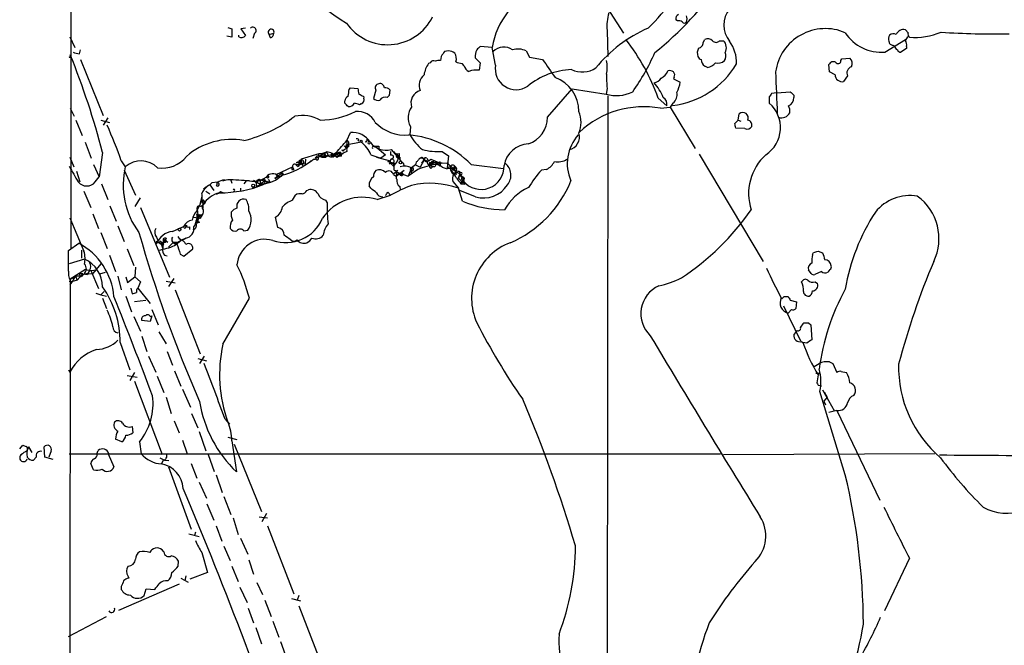
# Model space of a CAD drawing. Extents: x 12 to 1070, y 0 to 903.
# Drawn here: x 50 to 197, y 508 to 601 of the extents above; entities that cross this region are included whole.
import ezdxf

# ---------------------------------------------------------------- set-up
doc = ezdxf.new("R2010")
doc.units = 0
doc.header["$MEASUREMENT"] = 0
doc.layers.add('MAIN', color=5, linetype='CONTINUOUS')

msp = doc.modelspace()

# ---------------------------------------------------------------- linework, layer by layer
at = {"layer": 'MAIN'}
for p, q in [((57.4887, 654.812), (57.4887, 566.8433)), ((129.794, 614.8493), (140.0387, 598.932)), ((148.082, 600.7946), (147.828, 600.964)), ((81.534, 598.3393), (80.772, 598.5086)), ((80.9413, 599.7786), (81.534, 599.6093)), ((81.534, 599.6093), (81.534, 598.3393)), ((82.55, 598.424), (82.55, 598.678)), ((83.566, 599.694), (82.8887, 599.6093)), ((82.8887, 599.6093), (83.566, 598.5933)), ((84.9207, 598.932), (84.6667, 598.17)), ((87.122, 598.7626), (87.7993, 598.932)), ((87.2913, 598.2546), (87.122, 598.7626)), ((137.5833, 599.3553), (137.668, 595.4606)), ((182.5413, 599.0166), (182.118, 599.44)), ((57.3193, 598.424), (58.0813, 596.8153)), ((151.892, 597.5773), (152.146, 598.0006)), ((154.3473, 597.8313), (154.94, 597.8313)), ((179.07, 596.138), (182.118, 598.0006)), ((180.2553, 597.154), (180.5093, 597.0693)), ((58.7587, 595.884), (58.928, 596.4766)), ((113.8767, 596.3073), (113.284, 596.2226)), ((120.396, 596.8153), (118.618, 596.9846)), ((120.904, 594.1906), (120.396, 596.8153)), ((125.476, 596.3073), (125.984, 595.376)), ((182.2873, 596.646), (181.4407, 596.138)), ((182.2873, 596.9846), (182.2873, 596.646)), ((57.2347, 595.376), (57.4887, 595.376)), ((58.928, 595.0373), (62.3147, 586.6553)), ((111.1673, 594.5293), (110.9133, 594.4446)), ((112.776, 595.4606), (112.6913, 594.868)), ((116.2473, 594.106), (115.9087, 594.4446)), ((117.856, 595.2913), (118.618, 594.5293)), ((118.618, 594.5293), (118.4487, 593.4286)), ((125.984, 595.376), (127.9313, 595.0373)), ((170.7727, 593.1746), (170.688, 594.2753)), ((172.466, 594.868), (172.6353, 595.122)), ((172.6353, 595.122), (173.8207, 595.2066)), ((152.5693, 593.852), (152.146, 594.0213)), ((171.6193, 592.7513), (170.7727, 593.1746)), ((147.574, 592.4126), (147.4893, 592.1586)), ((147.4893, 592.1586), (148.5053, 591.6506)), ((173.482, 592.582), (172.8893, 591.7353)), ((99.06, 590.55), (99.2293, 590.804)), ((99.2293, 590.804), (100.33, 590.7193)), ((103.0393, 590.4653), (102.7007, 589.1953)), ((105.0713, 589.7033), (105.156, 590.4653)), ((128.6933, 586.4013), (132.334, 590.6346)), ((132.334, 590.6346), (137.414, 589.8726)), ((137.5833, 590.7193), (137.414, 589.8726)), ((162.8987, 590.042), (162.1367, 589.9573)), ((162.8987, 590.042), (164.9307, 590.2113)), ((165.4387, 589.7033), (165.4387, 589.3646)), ((98.3827, 588.518), (98.3827, 588.8566)), ((100.838, 588.4333), (100.584, 588.264)), ((101.1767, 589.534), (101.2613, 589.28)), ((137.668, 589.6186), (137.4987, 427.0586)), ((145.2033, 589.28), (146.4733, 588.0946)), ((147.4047, 588.518), (146.9813, 587.9253)), ((161.798, 589.4493), (161.798, 588.518)), ((57.404, 587.756), (57.9967, 586.5706)), ((145.542, 587.756), (146.9813, 587.9253)), ((146.9813, 587.9253), (150.7067, 581.7446)), ((157.1413, 585.978), (157.3107, 586.9093)), ((58.2507, 585.978), (59.182, 583.692)), ((61.976, 585.978), (63.246, 585.6393)), ((62.992, 586.3166), (62.3147, 585.216)), ((156.6333, 585.47), (157.1413, 585.978)), ((157.1413, 585.978), (157.5647, 585.8086)), ((98.7213, 582.93), (99.2293, 584.1153)), ((108.204, 585.0466), (108.1193, 583.7766)), ((158.1573, 584.708), (156.8027, 584.7926)), ((59.6053, 582.676), (60.5367, 580.3053)), ((100.838, 582.676), (98.552, 582.2526)), ((98.7213, 582.93), (98.6367, 581.7446)), ((100.4993, 583.0993), (100.33, 582.8453)), ((101.6847, 582.7606), (101.4307, 582.676)), ((101.854, 582.93), (102.0233, 582.7606)), ((62.23, 581.152), (61.722, 577.5113)), ((91.948, 580.2206), (94.5727, 580.9826)), ((95.3347, 580.9826), (94.742, 580.644)), ((95.3347, 580.9826), (95.3347, 580.4746)), ((97.1973, 581.0673), (96.3507, 580.4746)), ((96.4353, 580.9826), (96.3507, 580.4746)), ((96.4353, 580.9826), (97.6207, 580.8133)), ((97.1127, 580.8133), (97.1973, 581.0673)), ((98.1287, 580.9826), (97.1973, 580.39)), ((97.536, 581.0673), (97.6207, 580.8133)), ((98.7213, 581.3213), (97.6207, 580.8133)), ((97.79, 581.152), (97.6207, 580.8133)), ((97.6207, 580.8133), (98.1287, 580.9826)), ((98.298, 582.168), (98.6367, 581.7446)), ((98.298, 581.5753), (98.6367, 581.7446)), ((99.06, 582.168), (98.6367, 581.7446)), ((102.7853, 581.9986), (102.9547, 582.0833)), ((102.9547, 582.0833), (104.4787, 580.8133)), ((103.4627, 582.0833), (103.4627, 581.7446)), ((105.2407, 581.3213), (105.2407, 580.7286)), ((105.3253, 581.5753), (106.7647, 579.882)), ((106.172, 580.898), (106.5107, 580.5593)), ((106.5107, 580.9826), (106.5107, 580.5593)), ((112.9453, 581.3213), (113.8767, 580.644)), ((151.2993, 580.898), (160.8667, 564.896)), ((57.3193, 580.4746), (57.912, 579.0353)), ((60.8753, 579.374), (61.722, 577.5113)), ((65.024, 579.882), (65.6167, 579.0353)), ((91.1013, 579.374), (91.44, 579.0353)), ((91.186, 579.628), (91.8633, 579.9666)), ((91.186, 579.2893), (91.7787, 579.5433)), ((91.6093, 579.374), (91.44, 579.0353)), ((91.6093, 579.7126), (91.7787, 579.5433)), ((91.7787, 579.5433), (91.948, 580.2206)), ((91.7787, 579.5433), (92.1173, 579.2046)), ((91.7787, 579.5433), (92.456, 579.4586)), ((91.7787, 579.5433), (92.456, 579.4586)), ((92.5407, 580.136), (92.456, 579.4586)), ((94.0647, 580.4746), (94.488, 580.39)), ((94.234, 580.644), (94.6573, 580.644)), ((94.742, 580.644), (94.488, 580.39)), ((95.504, 580.4746), (95.758, 580.644)), ((95.8427, 580.644), (96.3507, 580.4746)), ((96.6047, 580.4746), (96.9433, 580.644)), ((96.9433, 580.644), (97.1973, 580.39)), ((97.282, 580.8133), (97.6207, 580.8133)), ((102.2773, 580.8133), (103.8013, 580.3053)), ((103.124, 580.4746), (105.156, 579.882)), ((104.4787, 580.8133), (103.8013, 580.3053)), ((104.8173, 579.7973), (105.156, 579.882)), ((104.8173, 579.7973), (105.664, 579.628)), ((105.0713, 579.4586), (105.2407, 579.5433)), ((105.2407, 579.5433), (106.0873, 579.5433)), ((105.2407, 579.5433), (105.664, 579.12)), ((105.664, 579.628), (105.664, 579.12)), ((106.0873, 579.5433), (105.664, 579.12)), ((106.5107, 580.5593), (106.0873, 579.5433)), ((107.1033, 579.628), (107.2727, 579.12)), ((109.0507, 579.7126), (108.966, 579.2893)), ((110.236, 580.0513), (109.6433, 578.9506)), ((109.8973, 579.5433), (110.236, 580.0513)), ((110.6593, 580.3053), (110.8287, 579.9666)), ((110.6593, 579.7973), (110.8287, 579.9666)), ((110.998, 579.9666), (111.252, 580.136)), ((111.0827, 579.2893), (111.5907, 579.7126)), ((111.252, 579.5433), (111.0827, 579.2893)), ((111.252, 580.136), (112.6913, 579.5433)), ((111.252, 579.628), (111.5907, 579.7126)), ((111.5907, 579.7126), (111.506, 579.2893)), ((111.5907, 579.7126), (111.506, 579.2893)), ((111.5907, 579.7126), (113.6227, 579.5433)), ((111.9293, 579.7126), (112.014, 579.374)), ((112.3527, 579.374), (112.6067, 579.12)), ((112.6913, 579.5433), (112.6067, 579.12)), ((112.6067, 579.4586), (112.6067, 579.12)), ((112.6913, 579.5433), (113.7073, 579.628)), ((113.8767, 580.644), (113.7073, 578.866)), ((113.7073, 579.628), (114.6387, 578.6966)), ((117.2633, 579.374), (122.0893, 578.7813)), ((58.3353, 578.358), (58.8433, 576.7493)), ((65.4473, 578.5273), (67.1407, 574.802)), ((89.0693, 578.104), (87.9687, 577.2573)), ((88.138, 577.85), (90.5933, 579.0353)), ((89.0693, 578.104), (89.2387, 577.7653)), ((90.5087, 578.612), (90.7627, 578.612)), ((90.5933, 579.0353), (90.7627, 578.612)), ((105.664, 578.0193), (106.0873, 578.2733)), ((106.0873, 577.596), (107.2727, 578.5273)), ((106.3413, 578.4426), (106.0873, 578.2733)), ((106.0873, 578.2733), (107.8653, 577.596)), ((106.5953, 577.9346), (107.1033, 577.85)), ((106.934, 578.104), (107.1033, 577.85)), ((108.3733, 578.866), (107.8653, 577.596)), ((109.3047, 578.612), (107.8653, 577.596)), ((108.3733, 578.866), (108.2887, 578.104)), ((108.966, 579.2893), (108.3733, 578.866)), ((108.6273, 578.7813), (108.6273, 578.5273)), ((108.966, 579.2893), (109.6433, 578.9506)), ((111.1673, 579.2893), (111.506, 579.0353)), ((111.252, 578.7813), (111.506, 579.0353)), ((111.8447, 579.0353), (111.506, 579.0353)), ((112.9453, 578.9506), (113.7073, 578.6966)), ((113.7073, 578.866), (114.2153, 579.12)), ((114.2153, 579.12), (114.6387, 578.6966)), ((114.3, 578.4426), (114.6387, 578.6966)), ((114.6387, 578.6966), (114.9773, 578.2733)), ((114.7233, 577.9346), (114.9773, 578.2733)), ((115.062, 577.85), (114.7233, 577.9346)), ((115.062, 578.7813), (114.9773, 578.2733)), ((115.4007, 577.342), (115.57, 577.9346)), ((115.57, 577.9346), (115.4007, 577.342)), ((115.4853, 578.358), (115.57, 577.9346)), ((115.57, 577.9346), (115.9933, 577.5113)), ((128.524, 578.612), (127.762, 578.5273)), ((61.1293, 576.7493), (61.722, 577.5113)), ((62.0607, 576.4953), (62.992, 574.1246)), ((78.5707, 576.6646), (79.3327, 576.7493)), ((80.9413, 577.088), (80.1793, 576.9186)), ((80.1793, 576.9186), (80.518, 577.0033)), ((81.3647, 577.0033), (81.534, 576.58)), ((83.6507, 576.9186), (83.312, 576.4953)), ((84.7513, 577.0033), (85.1747, 576.6646)), ((84.7513, 577.0033), (85.7673, 576.4106)), ((85.7673, 577.088), (85.1747, 576.6646)), ((85.1747, 576.6646), (85.1747, 576.072)), ((86.1907, 576.4953), (85.1747, 576.072)), ((85.7673, 577.088), (87.0373, 576.7493)), ((85.7673, 577.088), (86.5293, 576.9186)), ((85.7673, 577.088), (85.7673, 576.4106)), ((86.5293, 576.9186), (85.7673, 576.4106)), ((86.36, 577.1726), (86.5293, 576.9186)), ((86.5293, 576.9186), (86.36, 576.4106)), ((86.7833, 576.6646), (87.0373, 576.7493)), ((87.2067, 576.834), (87.0373, 576.7493)), ((87.9687, 577.2573), (88.4767, 577.596)), ((88.138, 577.85), (88.4767, 577.596)), ((88.3073, 577.5113), (88.4767, 577.596)), ((105.664, 577.85), (106.0873, 577.596)), ((114.554, 576.834), (115.4007, 575.818)), ((115.4007, 577.342), (116.332, 576.4106)), ((116.078, 576.9186), (115.7393, 576.834)), ((115.7393, 576.4953), (116.332, 576.4106)), ((115.9087, 577.088), (116.078, 576.9186)), ((115.9933, 577.5113), (116.332, 576.4106)), ((59.436, 575.3946), (60.452, 572.9393)), ((77.3007, 575.7333), (77.724, 576.072)), ((77.6393, 575.3946), (78.232, 574.9713)), ((78.232, 576.326), (78.8247, 575.4793)), ((79.8407, 575.31), (80.264, 575.1406)), ((81.8727, 575.3946), (81.7033, 575.2253)), ((82.804, 575.818), (82.804, 575.3946)), ((82.804, 575.3946), (83.312, 575.4793)), ((92.71, 575.4793), (92.964, 575.564)), ((102.2773, 575.818), (102.0233, 576.1566)), ((104.8173, 575.2253), (105.2407, 574.802)), ((106.5953, 576.072), (106.68, 575.564)), ((115.9933, 573.8706), (115.4007, 575.818)), ((117.9407, 574.548), (115.57, 575.4793)), ((67.818, 574.3786), (67.056, 573.1086)), ((77.0467, 574.6326), (76.708, 573.1933)), ((77.216, 573.786), (77.216, 573.3626)), ((77.216, 573.3626), (77.5547, 573.6166)), ((77.3853, 573.9553), (77.5547, 573.6166)), ((90.5933, 574.04), (91.0167, 574.802)), ((95.504, 574.04), (95.758, 573.6166)), ((103.2087, 574.1246), (105.2407, 574.802)), ((60.7907, 572.008), (61.6373, 569.8066)), ((63.3307, 573.1933), (64.262, 570.9073)), ((67.9027, 572.9393), (72.2207, 562.5253)), ((76.2847, 572.4313), (76.708, 573.1933)), ((76.2847, 572.008), (76.454, 571.5)), ((76.8773, 573.1086), (77.216, 573.3626)), ((77.216, 573.3626), (77.216, 572.8546)), ((57.3193, 571.4153), (59.436, 566.42)), ((75.8613, 571.5), (76.7927, 571.3306)), ((76.708, 570.738), (76.1153, 570.484)), ((76.3693, 570.738), (76.1153, 570.484)), ((76.454, 571.5), (77.0467, 571.8386)), ((76.454, 571.5), (76.7927, 571.3306)), ((76.6233, 571.8386), (77.0467, 571.8386)), ((76.708, 571.4153), (76.7927, 571.3306)), ((77.0467, 571.754), (76.7927, 571.3306)), ((88.392, 569.976), (88.0533, 571.5)), ((61.976, 569.214), (62.9073, 566.8433)), ((64.516, 570.23), (65.4473, 567.8593)), ((72.644, 569.3833), (74.7607, 570.3146)), ((74.676, 569.976), (74.7607, 570.3146)), ((75.184, 570.0606), (75.184, 569.6373)), ((83.312, 569.468), (83.9047, 569.5526)), ((57.15, 566.5046), (58.674, 567.6053)), ((70.2733, 568.5366), (70.5273, 567.944)), ((70.2733, 567.6053), (70.2733, 567.5206)), ((71.0353, 567.7746), (71.2893, 567.6053)), ((71.4587, 567.7746), (71.12, 567.436)), ((71.2893, 568.2826), (71.2047, 566.7586)), ((71.2893, 568.2826), (71.9667, 567.7746)), ((71.5433, 568.0286), (71.2893, 567.6053)), ((71.374, 567.436), (71.2893, 567.6053)), ((71.7127, 568.3673), (71.628, 568.1133)), ((72.0513, 567.0126), (72.8133, 567.7746)), ((72.8133, 567.7746), (73.2367, 567.6053)), ((72.9827, 567.2666), (73.914, 568.0286)), ((73.914, 568.0286), (73.2367, 567.6053)), ((73.3213, 567.7746), (73.2367, 567.6053)), ((73.7447, 568.198), (73.4907, 568.6213)), ((74.676, 568.3673), (73.914, 568.0286)), ((74.5067, 568.198), (73.914, 568.0286)), ((57.15, 563.4566), (57.15, 566.5046)), ((59.0973, 566.5893), (59.0973, 565.404)), ((65.8707, 566.7586), (66.8867, 564.3033)), ((70.9507, 567.5206), (71.2047, 566.7586)), ((74.3373, 565.658), (75.692, 566.7586)), ((168.2327, 565.912), (168.402, 566.2506)), ((169.0793, 566.42), (169.7567, 566.166)), ((59.5207, 565.2346), (57.2347, 564.5573)), ((63.246, 565.8273), (64.1773, 563.372)), ((71.4587, 565.8273), (71.882, 565.7426)), ((73.8293, 565.9966), (74.3373, 565.658)), ((59.69, 563.7106), (57.404, 562.2713)), ((59.69, 563.7106), (60.452, 563.5413)), ((60.2827, 563.5413), (59.944, 562.9486)), ((60.452, 563.5413), (61.3833, 563.626)), ((60.452, 563.5413), (61.6373, 560.832)), ((61.976, 564.5573), (60.7907, 563.118)), ((61.8067, 563.0333), (62.6533, 563.2873)), ((67.1407, 564.0493), (67.056, 562.61)), ((168.0633, 563.118), (167.64, 563.626)), ((169.5873, 563.372), (168.5713, 562.9486)), ((170.8573, 563.7106), (170.5187, 563.2873)), ((57.404, 562.2713), (57.2347, 440.944)), ((57.2347, 561.9326), (57.5733, 561.848)), ((57.8273, 562.102), (57.3193, 561.4246)), ((57.404, 562.2713), (58.2507, 562.61)), ((58.42, 562.102), (57.5733, 561.848)), ((58.2507, 562.61), (58.42, 562.102)), ((59.2667, 563.0333), (58.42, 562.102)), ((58.7587, 563.0333), (58.8433, 562.6946)), ((59.436, 563.0333), (59.944, 562.9486)), ((60.1133, 563.0333), (60.7907, 563.118)), ((64.516, 562.6946), (65.024, 560.6626)), ((65.7013, 562.61), (65.9553, 561.7633)), ((65.9553, 561.7633), (67.056, 562.61)), ((67.056, 562.61), (67.9027, 561.848)), ((67.9027, 561.848), (67.4793, 560.9166)), ((71.7127, 561.9326), (73.0673, 561.6786)), ((72.136, 561.1706), (72.898, 562.356)), ((168.656, 561.848), (168.9947, 561.594)), ((61.976, 559.9006), (62.484, 560.4086)), ((66.4633, 560.9166), (66.6327, 560.07)), ((67.4793, 560.9166), (69.342, 558.6306)), ((73.0673, 560.6626), (76.7927, 551.0953)), ((61.214, 560.1546), (61.976, 559.9006)), ((61.976, 559.9006), (62.8227, 559.7313)), ((62.23, 559.3926), (62.8227, 557.8686)), ((65.7013, 559.7313), (66.548, 557.3606)), ((68.6647, 559.054), (66.9713, 558.8846)), ((80.1793, 552.5346), (84.1587, 559.3926)), ((163.9993, 559.6466), (164.592, 559.6466)), ((164.9307, 559.1386), (165.862, 558.8846)), ((165.862, 558.8846), (165.7773, 557.8686)), ((69.596, 557.6993), (70.5273, 555.4133)), ((163.9147, 558.292), (166.4547, 553.0426)), ((165.1, 557.6993), (164.592, 557.1913)), ((66.8867, 556.6833), (67.9027, 554.482)), ((69.342, 555.9213), (68.072, 556.0906)), ((69.596, 556.768), (69.342, 555.9213)), ((69.342, 556.6833), (69.596, 556.768)), ((70.612, 554.3973), (71.7127, 552.6193)), ((165.9467, 554.5666), (165.4387, 553.974)), ((167.64, 555.752), (167.9787, 555.4133)), ((167.9787, 555.4133), (168.148, 553.212)), ((68.072, 553.72), (68.834, 551.434)), ((166.624, 552.958), (166.7933, 552.7886)), ((64.8547, 552.7886), (66.294, 548.7246)), ((71.882, 551.434), (72.644, 549.402)), ((167.386, 552.704), (166.7933, 552.7886)), ((69.088, 550.7566), (70.1887, 548.386)), ((76.454, 550.418), (77.724, 550.0793)), ((77.3853, 550.7566), (76.708, 549.656)), ((57.15, 548.7246), (57.3193, 548.386)), ((72.9827, 548.5553), (73.914, 546.2693)), ((168.4867, 549.2326), (169.2487, 549.656)), ((170.7727, 549.91), (171.2807, 549.656)), ((171.2807, 549.656), (171.8733, 548.3013)), ((65.8707, 547.878), (67.3947, 547.624)), ((66.9713, 548.3013), (66.294, 547.116)), ((66.9713, 547.0313), (71.12, 536.1093)), ((70.358, 547.7933), (71.374, 545.338)), ((169.0793, 547.9626), (168.91, 546.7773)), ((169.2487, 548.2166), (169.0793, 548.0473)), ((172.5507, 548.4706), (173.3127, 548.3013)), ((74.168, 545.846), (75.3533, 543.1366)), ((169.0793, 546.4386), (169.5873, 546.354)), ((169.7567, 545.7613), (171.5347, 542.544)), ((71.7127, 544.6606), (72.4747, 542.2053)), ((173.1433, 533.0613), (169.3333, 545.5073)), ((170.434, 544.6606), (169.926, 544.068)), ((169.926, 544.068), (170.18, 543.4753)), ((170.0107, 545.4226), (170.434, 544.6606)), ((171.8733, 542.6286), (170.688, 542.3746)), ((171.8733, 542.6286), (178.308, 529.2513)), ((75.5227, 542.2053), (76.454, 540.0886)), ((80.518, 541.3586), (81.1953, 540.5966)), ((66.6327, 540.258), (66.7173, 539.3266)), ((72.898, 541.1046), (73.66, 539.3266)), ((80.9413, 540.9353), (81.1953, 540.5966)), ((65.1087, 537.972), (64.1773, 538.3953)), ((74.168, 538.226), (74.8453, 536.194)), ((76.6233, 539.496), (77.6393, 536.6173)), ((80.9413, 538.6493), (82.296, 538.3106)), ((49.8687, 536.956), (50.292, 537.464)), ((51.1387, 537.21), (51.6467, 536.3633)), ((53.594, 535.686), (53.5093, 537.21)), ((67.7333, 537.972), (67.9873, 536.194)), ((81.534, 538.1413), (82.2113, 533.4846)), ((81.8727, 537.6333), (85.9367, 527.558)), ((52.324, 535.686), (51.9007, 535.2626)), ((54.864, 535.3473), (53.594, 535.686)), ((54.5253, 536.6173), (54.1867, 535.686)), ((57.2347, 536.194), (154.5167, 536.194)), ((61.3833, 536.194), (61.5527, 536.702)), ((63.0767, 536.194), (63.9233, 534.2466)), ((70.7813, 535.6013), (71.4587, 535.2626)), ((71.2893, 535.2626), (71.0353, 534.67)), ((71.4587, 535.2626), (72.136, 535.178)), ((77.978, 536.1093), (78.9093, 533.5693)), ((186.5207, 536.194), (154.94, 536.0246)), ((60.8753, 533.8233), (60.452, 534.7546)), ((72.0513, 534.2466), (75.438, 524.9333)), ((75.438, 534.7546), (76.2847, 532.5533)), ((79.1633, 533.0613), (80.0947, 530.4366)), ((76.6233, 531.9606), (77.724, 529.59)), ((80.3487, 529.844), (81.3647, 527.1346)), ((77.8087, 528.7433), (78.8247, 526.288)), ((81.7033, 526.6266), (82.4653, 524.1713)), ((85.598, 526.796), (86.868, 526.6266)), ((86.6987, 527.304), (86.0213, 526.034)), ((79.1633, 525.4413), (80.01, 523.1553)), ((86.868, 525.4413), (90.7627, 515.2813)), ((75.0993, 524.256), (76.6233, 523.8326)), ((76.1153, 524.51), (75.946, 524.002)), ((82.804, 523.5786), (83.9047, 521.208)), ((80.3487, 522.3933), (81.28, 520.2766)), ((71.374, 521.5466), (71.12, 521.8853)), ((77.0467, 521.462), (77.8933, 518.4986)), ((182.7107, 520.6153), (178.9853, 512.7413)), ((73.4907, 519.43), (73.5753, 520.192)), ((81.534, 519.43), (82.4653, 517.144)), ((84.074, 520.3613), (84.7513, 518.2446)), ((66.04, 517.906), (66.1247, 517.652)), ((73.914, 517.652), (75.0147, 517.0593)), ((74.676, 517.9906), (74.5067, 517.2286)), ((77.8933, 518.4986), (75.2687, 517.4826)), ((73.66, 516.7206), (64.6007, 512.826)), ((65.024, 516.382), (65.024, 515.9586)), ((82.7193, 516.2973), (83.82, 514.0113)), ((85.2593, 516.9746), (86.106, 515.1966)), ((68.4107, 515.0273), (68.7493, 516.0433)), ((68.7493, 516.0433), (70.0193, 515.9586)), ((91.5247, 515.0273), (91.2707, 514.35)), ((86.4447, 514.35), (87.376, 511.8946)), ((90.424, 514.604), (91.7787, 514.2653)), ((91.5247, 513.5033), (95.3347, 503.682)), ((57.15, 508.9313), (62.8227, 511.8946)), ((83.9893, 513.1646), (84.7513, 510.9633)), ((85.09, 510.286), (85.9367, 507.8306)), ((87.63, 511.2173), (88.5613, 508.8466)), ((88.8153, 508.1693), (89.7467, 505.5446))]:
    msp.add_line(p, q, dxfattribs=at)
for centre, radius in [((100.8591, 582.8242), 0.1496), ((97.7265, 580.7075), 0.1496), ((106.7223, 579.6704), 0.2158), ((84.7089, 576.199), 0.2158), ((84.7513, 575.9027), 0.0846), ((73.7023, 569.6374), 0.2116)]:
    msp.add_circle(centre, radius, dxfattribs=at)
for centre, radius, start, end in [((123.5526, 640.3632), 47.0466, 216.220964, 238.021571), ((118.1257, 626.003), 36.6763, 314.165523, 332.094559), ((113.2132, 635.2199), 50.2508, 308.792309, 325.449872), ((131.9398, 594.8785), 11.7051, 141.598885, 170.475714), ((143.836, 600.0748), 6.294, 162.38004, 186.564171), ((148.4388, 601.1233), 0.6312, 107.280921, 194.617437), ((148.0385, 601.091), 1.4737, 341.578575, 18.417736), ((158.7926, 600.1596), 3.789, 140.443221, 219.556779), ((104.7961, 604.7251), 7.4942, 214.725955, 333.552224), ((148.2514, 600.0328), 0.7804, 49.396316, 102.536771), ((149.098, 600.8795), 0.4235, 216.888839, 323.111161), ((82.9538, 599.1339), 0.8167, 240.36824, 318.554055), ((84.6758, 599.353), 0.4871, 300.187001, 135.565619), ((87.3964, 599.1042), 0.4382, 336.858072, 231.225829), ((86.9889, 599.0106), 0.8142, 291.80141, 354.460259), ((151.8253, 580.9059), 20.478, 113.44022, 141.092958), ((170.1601, 592.1313), 7.5037, 66.57432, 172.007795), ((178.4659, 602.4346), 6.3256, 212.707253, 275.480222), ((180.4721, 598.1426), 0.9011, 143.547217, 206.070252), ((180.3288, 597.838), 1.0216, 64.829622, 124.69338), ((181.7962, 598.3902), 1.098, 72.957887, 160.173825), ((183.1342, 598.805), 0.6295, 160.359033, 227.717127), ((183.5191, 608.4411), 10.1341, 265.424636, 292.835492), ((195.6656, 724.3175), 125.4853, 266.24704, 270.888749), ((115.639, 578.6147), 31.4292, 19.836872, 38.083639), ((151.1653, 597.4644), 0.7355, 273.851386, 8.830866), ((152.6117, 597.0271), 1.0792, 48.177748, 115.56538), ((153.8393, 598.2123), 0.635, 216.869898, 323.130102), ((153.9315, 596.7801), 1.4567, 330.07169, 46.187639), ((151.4066, 594.5615), 5.4844, 357.894447, 35.503916), ((180.2411, 597.7324), 0.5786, 178.593643, 271.406357), ((181.1522, 597.081), 0.643, 181.042599, 250.040493), ((183.2192, 597.4923), 1.1522, 126.039438, 162.889228), ((181.3562, 597.2387), 0.9651, 344.735509, 37.879149), ((57.2347, 595.5876), 0.2116, 270, 36.875312), ((-55.0258, 550.3747), 121.2277, 14.707231, 21.962889), ((58.873, 598.1378), 2.2567, 242.394829, 267.096769), ((303.5298, 468.8417), 228.9527, 146.195334, 146.424517), ((113.7221, 594.4326), 1.8811, 54.740983, 85.285684), ((113.6936, 595.1738), 1.3688, 339.686458, 35.496804), ((120.2805, 595.3916), 2.4266, 153.440229, 182.368939), ((245.3639, 469.7307), 179.6053, 134.885409, 135.114591), ((122.1532, 594.6664), 2.2233, 54.508457, 135.577658), ((124.237, 593.7154), 2.8728, 64.450908, 106.023747), ((114.8127, 609.0893), 32.6023, 324.616974, 336.431221), ((152.6625, 595.9962), 1.6234, 153.103489, 199.264229), ((154.0437, 595.5398), 1.2597, 327.770908, 24.056237), ((181.3729, 596.5866), 0.4537, 194.030118, 278.59446), ((114.0221, 592.219), 3.8233, 144.401002, 171.997057), ((111.6753, 594.2752), 0.5681, 63.43946, 153.425927), ((112.5219, 592.9219), 1.9535, 85.025178, 107.659526), ((116.0241, 596.7025), 2.2608, 242.418273, 267.074191), ((117.1721, 594.1515), 0.9259, 182.816671, 254.501727), ((123.9817, 593.6483), 3.1251, 170.006889, 304.017033), ((806.1924, 1059.3608), 821.9698, 214.3947335, 214.6239148), ((131.4402, 593.852), 6.1431, 350.480178, 9.519822), ((145.9526, 600.791), 12.6856, 276.188016, 329.539035), ((151.7544, 595.6935), 0.6664, 200.455419, 259.941222), ((152.908, 595.0373), 1.27, 180, 233.130102), ((152.1924, 595.8876), 2.0702, 280.489764, 318.995544), ((154.1356, 595.884), 1.4072, 254.295649, 313.782105), ((171.3653, 593.9367), 0.7572, 63.431565, 153.438333), ((172.0568, 594.8256), 0.4114, 210.954203, 5.915695), ((173.1917, 594.4204), 1.0069, 331.281451, 51.338414), ((111.6967, 591.1267), 2.1847, 131.959142, 199.968543), ((118.0251, 590.2977), 3.1594, 82.294865, 110.382847), ((132.6284, 582.6241), 10.8958, 91.993908, 129.281008), ((133.842, 596.9035), 3.7457, 244.836083, 303.145323), ((150.2476, 592.2855), 12.7608, 177.527493, 187.05), ((144.8137, 594.013), 1.9475, 294.674045, 339.908812), ((146.8966, 592.4125), 0.9655, 52.127098, 105.246791), ((147.042, 592.7392), 0.6242, 328.453829, 44.227622), ((612.9977, 608.291), 450.5221, 181.92281, 182.72027), ((172.6746, 592.7687), 1.0555, 180.944619, 281.736846), ((174.3161, 593.024), 0.944, 104.816471, 207.919675), ((103.5303, 590.804), 0.5964, 96.507803, 214.59856), ((103.6721, 590.7947), 0.6373, 0.836178, 109.1827), ((128.0315, 587.3097), 5.3188, 359.335341, 70.647983), ((144.2721, 593.1746), 1.6439, 281.886863, 325.491118), ((137.2714, 585.5324), 9.501, 23.787493, 39.423444), ((142.7886, 592.7095), 5.8139, 333.62402, 349.506083), ((-155.0286, 632.3677), 257.5068, 350.424908, 350.654087), ((312.1087, 632.6248), 215.8849, 191.192759, 191.421922), ((185.4879, 759.0532), 189.3281, 243.327138, 243.556321), ((104.4062, 589.8185), 0.9902, 40.782042, 95.615598), ((20.2395, 674.1714), 119.7134, 314.893869, 315.123086), ((110.1765, 588.5487), 1.9079, 106.228372, 199.071226), ((138.9781, 595.0417), 5.4006, 253.164892, 296.565051), ((146.3978, 589.8024), 1.632, 308.094523, 11.457962), ((288.9557, 505.0361), 152.6259, 146.192738, 146.421942), ((292.1846, 716.9572), 179.6053, 224.885409, 225.114592), ((99.1931, 588.778), 0.8142, 111.801409, 174.460259), ((-28.3632, 461.264), 179.6054, 44.885431, 45.114614), ((99.0438, 588.8369), 0.841, 259.510508, 337.716583), ((99.2696, 585.5907), 2.979, 63.817718, 79.31359), ((100.6263, 589.0683), 0.6694, 288.437656, 18.437656), ((103.378, 589.8443), 0.938, 223.777634, 285.710475), ((104.4347, 588.4969), 0.9175, 71.045649, 151.029705), ((145.3728, 588.391), 1.1397, 344.926097, 58.676722), ((158.5975, 584.8599), 4.8605, 303.638738, 48.817069), ((164.2108, 589.2377), 1.2344, 292.174625, 5.90041), ((94.418, 598.8006), 12.8267, 271.447435, 295.753972), ((100.2945, 584.2727), 2.9907, 27.190507, 95.81868), ((110.448, 586.359), 2.5996, 142.948928, 210.321166), ((129.699, 585.6393), 3.9897, 336.220798, 23.779202), ((143.0504, 573.8502), 14.1273, 79.841706, 132.894273), ((157.8358, 586.2937), 0.8091, 337.032027, 130.463812), ((163.5906, 587.7619), 1.4293, 252.159576, 331.441048), ((163.2378, 587.3327), 1.6282, 351.021336, 27.901296), ((78.5809, 602.6273), 20.2575, 283.506041, 307.568126), ((91.9903, 580.8308), 5.8365, 61.87098, 100.446825), ((107.3744, 589.8625), 6.113, 223.697581, 275.402921), ((124.3974, 586.4781), 4.2966, 289.260657, 358.975803), ((-12.6319, 542.7813), 174.5653, 13.92564, 14.154823), ((158.4603, 585.2472), 0.7407, 344.286243, 80.644506), ((-5.5841, 554.9494), 74.8808, 19.448761, 23.840811), ((99.5634, 581.0329), 3.1005, 32.002053, 96.186115), ((106.5377, 568.7369), 15.1059, 44.76264, 84.635383), ((115.6575, 588.2665), 8.774, 210.778859, 229.69527), ((138.0145, 579.4971), 6.3929, 137.978013, 203.787132), ((131.5096, 583.4599), 1.9269, 282.015006, 17.228435), ((158.4537, 585.5123), 0.8571, 249.770189, 327.090466), ((81.4842, 572.9149), 10.1805, 79.657098, 131.332685), ((-81.3109, 744.193), 241.6968, 317.579367, 318.147755), ((98.5711, 582.5149), 0.4414, 231.788107, 70.107823), ((100.2029, 582.7183), 0.4827, 52.11877, 105.242626), ((98.584, 579.447), 3.9379, 20.301458, 55.083074), ((101.727, 582.8876), 0.1339, 18.462013, 251.578587), ((102.0234, 582.5913), 0.1693, 90.033843, 0), ((104.6004, 584.5203), 3.0329, 217.452142, 283.828228), ((126.0046, 578.5386), 3.8881, 92.799559, 170.13697), ((94.6573, 580.8133), 0.1893, 116.551512, 296.578587), ((94.4244, 584.1368), 3.1577, 272.691875, 293.297943), ((95.0161, 585.1508), 4.5151, 266.519603, 297.66835), ((95.5887, 580.8133), 0.3053, 326.315138, 146.315138), ((95.1652, 580.6439), 0.3787, 333.44848, 63.414653), ((95.5117, 579.1508), 2.0921, 36.322154, 85.569787), ((96.266, 580.6439), 0.3787, 333.441716, 63.441716), ((96.9857, 580.771), 0.1339, 18.421413, 251.537987), ((96.889, 580.9644), 0.325, 279.618844, 18.457247), ((97.6208, 580.2198), 0.9474, 79.712462, 116.551528), ((97.3667, 665.7172), 84.6501, 269.885341, 270.114592), ((97.1127, 580.898), 0.1893, 333.421413, 63.448488), ((98.1287, 581.5753), 0.1694, 180, 0), ((99.314, 581.5753), 0.6448, 113.197424, 203.197424), ((102.6583, 581.8716), 0.1796, 45, 225), ((103.2087, 709.0832), 127.0002, 269.885409, 270.114592), ((106.2567, 581.5753), 0.6448, 203.197424, 293.197424), ((106.3667, 580.6694), 0.3003, 130.421237, 319.56424), ((112.2677, 590.8283), 9.5311, 256.124427, 274.076794), ((67.9367, 576.3001), 3.5866, 45.676641, 130.304651), ((71.1403, 583.4393), 4.6262, 261.327096, 321.498025), ((86.2392, 589.0363), 11.6006, 283.69005, 308.571257), ((90.9243, 579.0814), 0.3342, 38.46437, 187.928861), ((91.3659, 579.4269), 0.2698, 191.305768, 131.815173), ((91.7363, 579.8396), 0.1796, 45, 225), ((91.6376, 579.7126), 0.3398, 265.222355, 48.376263), ((92.0091, 579.7174), 0.2887, 217.076239, 120.330717), ((8.7893, 706.9782), 152.6538, 303.578089, 303.807251), ((93.7966, 580.5734), 0.4431, 260.831064, 9.168936), ((94.2495, 580.2978), 0.2557, 136.267399, 21.135645), ((95.1231, 581.0677), 0.6297, 222.290215, 289.634851), ((95.4617, 580.7709), 0.3224, 246.799076, 336.815414), ((97.2256, 580.9545), 0.4196, 227.723556, 340.334234), ((104.69, 579.755), 0.483, 322.140624, 15.244715), ((105.6003, 579.8132), 0.4497, 115.037678, 216.890287), ((105.4629, 579.8608), 0.3076, 310.821491, 176.048407), ((105.3938, 580.4974), 0.2773, 273.349473, 123.512416), ((102.4041, 578.8235), 3.3577, 354.939051, 13.862835), ((107.3213, 580.3346), 0.7394, 169.085205, 252.853977), ((108.5011, 580.6006), 1.0443, 301.754149, 328.265621), ((114.0666, 566.8786), 12.6629, 99.328577, 112.089353), ((109.8126, 579.8395), 0.4734, 26.575876, 153.418709), ((109.8746, 580.0448), 0.3615, 1.030389, 150.903834), ((110.4899, 580.1078), 0.2601, 49.379598, 192.545532), ((110.1937, 579.5011), 0.5518, 32.463229, 85.603684), ((110.6428, 580.2408), 0.4488, 204.977557, 322.333315), ((111.0721, 579.665), 0.3876, 128.904542, 284.219102), ((111.1674, 579.4586), 0.1893, 63.462013, 243.421413), ((111.7164, 577.4835), 1.9138, 50.04915, 109.337237), ((111.4637, 579.5433), 0.2116, 53.124688, 180), ((111.76, 579.7339), 0.1706, 352.82917, 187.17083), ((196.5743, 536.8947), 94.6305, 153.3271, 153.556364), ((112.1833, 579.2892), 0.1894, 26.592103, 153.394352), ((112.5643, 579.5856), 0.1339, 341.578587, 288.462013), ((120.9813, 577.7734), 2.2333, 319.600179, 52.420458), ((127.0843, 581.237), 2.9939, 298.742881, 331.257119), ((130.2173, 582.2951), 2.5489, 258.504034, 302.105696), ((166.4626, 575.0255), 7.7624, 131.787397, 198.203401), ((650.5838, 916.5827), 682.6011, 209.6287188, 209.8579029), ((77.1569, 576.3021), 11.8595, 166.675493, 216.70351), ((87.6214, 576.8461), 1.1375, 41.24326, 144.211122), ((88.6884, 577.9487), 0.4114, 239.026689, 22.181634), ((90.974, 578.7391), 0.4824, 142.11564, 195.278039), ((103.7192, 577.6682), 1.0305, 131.282163, 188.757576), ((103.5807, 577.3051), 1.2598, 44.533668, 115.452395), ((104.984, 577.7137), 0.6934, 11.334236, 136.776406), ((106.2145, 579.6711), 1.235, 247.841929, 275.892934), ((106.5009, 577.4885), 0.456, 78.051804, 223.845), ((190.7872, 578.1039), 84.7001, 179.885408, 180.114524), ((106.3413, 578.5252), 0.6429, 246.728857, 293.271143), ((106.7223, 578.1039), 0.2116, 233.124688, 0.027065), ((106.8608, 577.9616), 0.2669, 185.806727, 335.28782), ((107.3075, 576.7591), 2.3611, 63.166899, 105.412401), ((108.4156, 578.6331), 0.2367, 100.294022, 333.445776), ((108.5003, 578.8236), 0.1339, 341.578587, 161.537987), ((111.4212, 579.1199), 0.3785, 153.414641, 243.448488), ((114.0461, 577.5963), 1.1513, 36.01786, 107.114438), ((115.2524, 578.7602), 1.0977, 160.86686, 236.010283), ((114.5152, 578.8867), 0.38, 288.96417, 142.119726), ((111.5765, 575.7429), 3.8348, 24.645013, 44.748556), ((114.8362, 578.8095), 0.2275, 352.88123, 209.754253), ((116.1172, 583.7192), 5.3983, 254.10461, 263.277824), ((115.1466, 577.5748), 0.5556, 40.357465, 139.635856), ((115.443, 578.1464), 0.4827, 164.757374, 217.88123), ((115.7308, 578.0109), 0.178, 244.687509, 205.384456), ((118.7506, 579.0625), 3.4262, 218.735807, 2.376894), ((144.8615, 563.8063), 22.5633, 139.274762, 147.581061), ((59.8593, 577.8136), 1.657, 219.964068, 320.035932), ((-6.261, 661.1828), 119.7487, 314.876917, 315.106066), ((78.1036, 576.6225), 1.2356, 337.848128, 5.890077), ((79.375, 576.3965), 0.2714, 242.103826, 81.033958), ((80.3273, 575.6282), 1.3792, 85.592055, 131.284406), ((80.4756, 576.6597), 0.3462, 82.965304, 97.018271), ((67.4039, 289.3353), 288.071, 86.665678, 87.306491), ((84.7316, 580.3214), 3.4507, 260.44323, 310.066214), ((85.598, 576.6985), 0.4247, 66.507351, 184.578763), ((85.9368, 578.0192), 0.9465, 259.683783, 296.559637), ((85.9563, 580.7195), 4.2307, 273.176074, 315.710582), ((86.4873, 576.6226), 0.299, 8.075896, 81.924104), ((86.8755, 577.5212), 0.1771, 183.204958, 64.158342), ((86.9102, 576.7915), 0.2995, 8.157154, 81.842846), ((172.8676, 619.9906), 94.6305, 206.443636, 206.6729), ((103.5472, 576.2413), 1.5263, 123.684862, 183.181288), ((107.2805, 576.9672), 1.1274, 169.502415, 232.568995), ((111.1576, 563.9197), 12.6323, 70.373055, 102.733219), ((115.5561, 577.262), 1.0897, 147.342492, 203.127477), ((327.0785, 746.2459), 271.0711, 218.542738, 218.771917), ((115.9372, 577.7938), 0.288, 168.748584, 281.231905), ((115.9247, 576.8121), 0.1867, 173.263269, 34.788336), ((116.0568, 577.2785), 0.2413, 105.257201, 232.137512), ((115.9409, 577.2014), 0.3143, 295.863871, 80.402815), ((116.4722, 583.2625), 16.9263, 293.07156, 337.98833), ((74.3157, 574.5904), 2.7704, 329.715129, 9.675162), ((79.4389, 574.0115), 2.6103, 117.539866, 156.412601), ((80.7687, 571.0408), 4.2441, 104.985159, 146.834135), ((79.1001, 575.9445), 0.9752, 273.715594, 319.412088), ((79.7996, 592.7135), 17.5734, 269.58169, 291.920196), ((81.8303, 575.5216), 0.1339, 288.462013, 161.537987), ((91.7363, 573.6169), 1.3865, 77.655866, 121.266381), ((91.9542, 575.7814), 0.8139, 275.534773, 338.212969), ((93.3281, 574.4042), 1.2156, 27.808812, 107.428817), ((95.833, 575.5449), 1.5405, 201.860807, 257.668066), ((-66.6614, 363.7891), 271.1025, 51.223976, 51.453143), ((104.0066, 575.4996), 0.9528, 202.13417, 272.929668), ((-22.3519, 659.6213), 152.626, 326.200526, 326.429709), ((117.8399, 551.5089), 26.4822, 110.944901, 118.408884), ((119.1684, 578.4849), 4.1239, 252.680206, 328.431728), ((128.8943, 569.0203), 7.5399, 114.106926, 151.650505), ((77.216, 573.8708), 0.1892, 26.524425, 153.475575), ((77.1737, 573.913), 0.1339, 288.421413, 161.578587), ((76.0927, 573.3284), 1.1415, 335.477954, 33.310032), ((83.3022, 573.1388), 1.0456, 70.530481, 195.77227), ((81.3712, 572.6552), 2.7121, 355.264429, 32.806437), ((91.7801, 570.6088), 3.6307, 109.079726, 138.300409), ((100.9984, 567.3351), 7.1403, 71.967507, 145.97365), ((114.6385, 573.0661), 18.8885, 178.329896, 187.857054), ((122.2588, 588.6907), 16.0901, 247.082796, 269.999644), ((182.8211, 568.0087), 6.7105, 80.782618, 140.666919), ((179.3399, 568.3058), 7.7966, 334.065313, 54.241318), ((77.9492, 570.7523), 2.3642, 134.751523, 172.115974), ((73.9306, 571.5001), 2.4083, 323.292359, 12.175015), ((76.6657, 572.8122), 0.3642, 54.476953, 215.523047), ((78.7807, 572.6429), 2.4118, 181.004961, 201.627156), ((76.4888, 572.3504), 0.8167, 313.089691, 38.122947), ((83.3119, 571.9234), 1.8931, 169.696778, 206.570465), ((82.7618, 571.2879), 1.6345, 106.557889, 143.418251), ((81.6748, 571.1281), 2.7303, 324.757498, 28.509971), ((87.1773, 573.1847), 1.8988, 297.473254, 355.145145), ((127.0461, 595.0271), 39.1111, 303.573377, 325.011964), ((203.1741, 555.6757), 30.456, 147.002805, 170.414338), ((76.0365, 569.1597), 1.9644, 102.620554, 149.884652), ((75.565, 570.2723), 0.6694, 288.437656, 34.696778), ((76.8621, 570.684), 0.7474, 101.899319, 182.354031), ((67.315, 572.7698), 9.2795, 347.352251, 353.71538), ((76.6233, 571.627), 0.2116, 90, 216.875312), ((76.7503, 571.0343), 0.2993, 81.856362, 261.875312), ((82.7954, 570.0826), 1.5403, 139.81104, 190.322147), ((89.5773, 573.6915), 5.9884, 251.023456, 336.781183), ((253.568, 621.7282), 193.1935, 195.772702, 203.729542), ((71.0666, 569.2273), 1.0518, 146.580372, 221.045009), ((73.0793, 566.3894), 3.0254, 98.272588, 158.043855), ((74.5067, 570.0606), 0.1894, 153.434949, 333.448488), ((74.3637, 569.8474), 1.5127, 281.914603, 8.102248), ((75.0147, 570.2582), 0.2602, 167.480746, 310.589353), ((81.9996, 570.2723), 0.8571, 212.909535, 290.229811), ((82.804, 569.087), 0.635, 36.869898, 143.130102), ((88.2057, 568.8711), 1.1205, 355.880137, 80.429235), ((98.0866, 568.4942), 2.9363, 137.33936, 174.2065), ((53.9282, 558.7646), 10.034, 5.042903, 61.772532), ((70.3761, 567.7202), 0.1542, 348.704643, 228.181288), ((70.468, 566.7331), 0.9587, 47.151439, 86.453861), ((70.8775, 567.6861), 0.181, 29.285299, 293.859618), ((71.4587, 568.198), 0.1894, 153.462013, 296.537987), ((71.5857, 567.9013), 0.483, 74.755285, 127.859376), ((71.5433, 567.944), 0.1893, 243.462013, 63.421413), ((73.2367, 568.1979), 0.6826, 150.254078, 277.119811), ((73.0673, 694.7745), 127.0002, 269.885409, 270.114592), ((73.3392, 566.7524), 1.5014, 27.08386, 74.330854), ((86.4532, 564.025), 4.173, 73.620068, 175.009682), ((-79.5013, 314.4404), 305.2798, 56.196663, 56.425836), ((90.805, 568.6636), 0.7209, 229.759908, 310.240092), ((92.2668, 568.8416), 1.2339, 216.17246, 291.049512), ((92.1794, 569.0543), 1.4638, 291.251924, 332.00994), ((94.0315, 569.7274), 1.4707, 247.63936, 320.434848), ((126.1919, 559.3843), 8.8607, 110.38629, 204.200885), ((55.7561, 565.2844), 3.8511, 347.831051, 17.149982), ((69.0862, 576.4176), 9.946, 278.824472, 293.064327), ((71.2469, 567.9012), 0.4823, 232.108345, 285.281169), ((72.1077, 566.5046), 0.938, 164.289525, 226.222366), ((454.56, 693.7535), 401.5939, 198.320353, 198.549545), ((75.0569, 566.9067), 0.6521, 346.873678, 125.739912), ((126.3965, 735.6368), 174.5169, 283.927616, 284.156831), ((423.9258, 650.3079), 267.7346, 198.316967, 198.54615), ((57.6389, 561.0467), 4.5913, 0.490442, 65.803607), ((59.33, 564.134), 1.122, 328.113159, 31.882505), ((173.2686, 564.9383), 5.1292, 169.056798, 183.311688), ((170.0528, 564.1761), 0.9748, 2.498744, 87.501256), ((294.0552, 519.4419), 116.9025, 157.118876, 165.064535), ((59.0881, 563.1066), 1.9694, 169.763328, 219.722133), ((58.8516, 563.7898), 0.956, 307.686264, 45.580609), ((56.5255, 551.9336), 28.6222, 15.10578, 25.793608), ((235.4835, 598.1819), 81.6623, 204.837468, 208.291599), ((168.4161, 563.873), 0.8145, 109.220322, 197.654086), ((170.1227, 564.0964), 0.9008, 233.5321, 296.078638), ((170.6879, 564.0493), 0.3787, 296.571817, 26.55152), ((57.2347, 562.1443), 0.2116, 270, 36.875312), ((58.6317, 561.8621), 0.8394, 63.004506, 163.393593), ((59.0127, 436.0334), 127.0002, 89.885409, 90.114591), ((59.9079, 561.9248), 1.1273, 79.502415, 142.568995), ((142.0726, 575.8736), 14.9677, 282.405078, 296.173363), ((167.1849, 561.6257), 0.6033, 52.129181, 158.380224), ((164.3512, 560.7048), 2.5441, 353.314109, 26.702026), ((168.3172, 562.8919), 1.0975, 226.033708, 287.980951), ((168.402, 563.2874), 0.3787, 206.571817, 296.551521), ((50.5512, 552.8278), 14.3036, 359.842976, 35.264525), ((67.9025, 560.451), 0.6292, 132.268789, 199.661787), ((147.1536, 557.1037), 4.5515, 114.197669, 226.455522), ((167.6118, 560.458), 0.7354, 183.851386, 278.830866), ((167.4282, 560.4793), 0.8046, 291.622898, 0.996967), ((168.1855, 561.3401), 0.8481, 273.190323, 17.420119), ((202.0213, 544.722), 33.0265, 150.972744, 172.89095), ((-489.6308, 336.0209), 597.0181, 20.4722322, 21.9978045), ((24.6419, 729.4973), 174.5533, 283.919686, 284.148845), ((165.0109, 558.7462), 1.6104, 153.000573, 254.92213), ((79.18, 644.1273), 119.7134, 314.885409, 315.114591), ((291.7728, 644.0752), 152.6537, 213.578079, 213.807241), ((53.7012, 553.0663), 10.2684, 11.761006, 26.291806), ((165.3117, 558.2918), 0.6292, 250.338213, 317.731211), ((68.5317, 556.2751), 0.4953, 84.40337, 201.867995), ((68.9352, 556.4938), 0.4487, 24.977557, 142.333315), ((64.6131, 555.0849), 0.8623, 175.050405, 263.53508), ((205.0557, 600.147), 97.6241, 207.049131, 214.878362), ((166.0948, 554.9265), 0.3892, 247.632677, 22.367323), ((168.5693, 554.018), 2.3639, 132.815977, 153.450124), ((167.3014, 725.1019), 169.3502, 269.885409, 270.114558), ((61.2054, 556.4918), 4.7202, 271.132607, 314.537359), ((2216.4691, 1795.6684), 2416.0462, 210.9310808, 211.680731), ((166.3478, 553.8351), 0.9196, 171.313047, 287.479287), ((294.7515, 362.4812), 228.9251, 123.575455, 123.804666), ((63.7791, 544.8267), 7.3755, 109.651786, 151.145575), ((100.6193, 548.0527), 20.9256, 167.632426, 199.884716), ((192.7797, 562.1435), 27.619, 199.798478, 210.893776), ((-324.5015, 393.1827), 431.2736, 20.094986, 21.273287), ((170.4159, 547.3516), 2.5831, 82.060615, 116.862637), ((162.9248, 546.9952), 6.579, 346.928879, 16.006286), ((172.339, 547.8779), 0.6294, 70.344339, 137.723862), ((198.9212, 549.173), 17.8237, 178.719521, 229.591486), ((168.9947, 675.2165), 127.0002, 269.885409, 270.114592), ((170.7714, 546.6075), 3.054, 3.187219, 33.683824), ((253.6796, 588.9379), 94.6752, 206.443694, 206.672849), ((173.4929, 545.6474), 1.1765, 321.474053, 73.821807), ((60.8302, 543.6377), 8.9304, 320.622658, 7.672441), ((-59.5636, 465.4636), 200.6753, 16.505821, 23.139131), ((174.9871, 543.4848), 1.5406, 111.866325, 167.662389), ((95.1729, 546.9707), 18.705, 189.190139, 226.136118), ((172.0108, 544.1262), 1.504, 264.754177, 348.019124), ((64.9032, 540.4984), 0.9961, 153.985432, 247.126169), ((64.5237, 540.3118), 0.8091, 34.149649, 129.594322), ((66.2131, 541.3624), 1.1814, 210.319973, 290.803527), ((74.7206, 538.1558), 6.8134, 359.878066, 24.075792), ((66.0251, 538.5083), 1.8513, 144.604075, 183.499497), ((64.1072, 539.2369), 1.6134, 308.37085, 351.125591), ((65.8073, 540.3636), 1.3797, 265.59365, 311.267966), ((92.896, 664.3792), 133.8752, 251.443679, 251.672862), ((50.5459, 536.8713), 0.4937, 329.040224, 59.024302), ((53.1063, 536.2199), 2.2027, 153.288374, 194.027411), ((53.9945, 536.8746), 0.5898, 334.138675, 145.345394), ((62.1812, 535.8914), 1.0257, 17.157759, 127.788268), ((50.419, 535.5953), 0.574, 131.588775, 343.47189), ((51.8868, 534.1476), 2.6346, 110.380163, 134.566345), ((51.7315, 536.1265), 0.8803, 210.025005, 281.08145), ((52.959, 535.8976), 0.6694, 71.562344, 198.429535), ((61.2624, 534.676), 0.8142, 111.801409, 174.460259), ((60.7725, 536.0347), 0.6312, 287.280921, 14.617437), ((71.3318, 539.073), 4.413, 220.722405, 266.147493), ((71.1993, 535.8924), 0.6361, 278.13265, 19.936165), ((212.1887, 3587.8573), 3051.935, 269.5308296, 270.1952458), ((240.4722, 574.9613), 66.101, 216.544901, 224.982287), ((61.4054, 535.4384), 1.6999, 251.82939, 295.802298), ((62.9257, 534.6476), 1.0752, 223.46243, 338.101613), ((70.3693, 530.8394), 3.8881, 2.799559, 80.13697), ((76.2595, 509.9744), 99.5966, 0.471504, 13.403315), ((197.1323, 534.1155), 6.7999, 239.853584, 345.24786), ((-471.6491, 298.6523), 593.3025, 18.2595726, 23.0582642), ((2085.8041, 1476.9244), 2129.8572, 206.4504573, 206.6796403), ((155.8408, 523.9326), 5.4205, 315.113608, 31.887401), ((70.3644, 520.9004), 1.2414, 52.505139, 153.10263), ((84.3593, 526.4256), 8.8381, 201.127248, 214.167626), ((95.3095, 522.6229), 37.5328, 339.159583, 359.778802), ((68.3542, 520.5024), 1.2149, 120.736474, 182.661029), ((68.3715, 519.2745), 2.36, 67.955147, 105.689284), ((72.0936, 521.5648), 0.7199, 181.448806, 301.961517), ((72.3554, 519.6058), 1.3534, 25.665737, 84.943162), ((67.056, 518.668), 1.27, 143.130102, 216.869898), ((65.9899, 520.5885), 1.1596, 272.476246, 352.941173), ((70.4826, 521.5067), 3.6553, 304.620009, 325.379991), ((209.6977, 475.4513), 67.0507, 138.240656, 148.019616), ((66.5299, 516.0254), 1.6763, 103.988163, 134.129898), ((71.0317, 518.4381), 1.5288, 307.705699, 2.267992), ((276.8518, 432.1269), 227.9692, 158.080499, 158.309672), ((-141.3017, 685.7198), 271.0635, 321.223927, 321.453126), ((71.7548, 515.7475), 1.4962, 81.857983, 135.008124), ((66.3606, 516.5902), 1.4783, 205.292714, 270.70153), ((67.4345, 516.025), 1.3958, 220.851516, 314.375951), ((63.5731, 512.9761), 0.474, 209.690911, 23.433499), ((131.1995, 531.5966), 51.1733, 329.616644, 337.253254), ((194.1696, 494.9787), 44.3286, 158.863353, 197.129346), ((133.2458, 517.3946), 43.1151, 329.82532, 351.193823), ((141.5719, 508.3227), 11.2252, 175.159043, 229.497362)]:
    msp.add_arc(centre, radius, start, end, dxfattribs=at)

doc.saveas('drawing.dxf')
